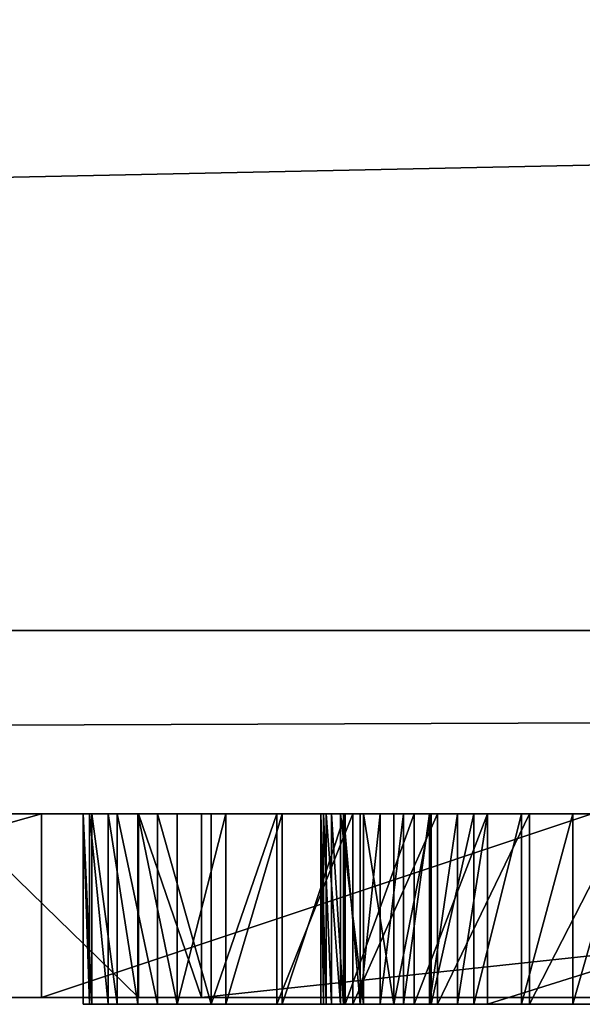
# Model space of a CAD drawing. Units: millimetres. Extents: x 0 to 726, y -1 to 700.
# Drawn here: x 53 to 53, y -1 to 0 of the extents above; entities that cross this region are included whole.
import ezdxf

# ---------------------------------------------------------------- set-up
doc = ezdxf.new("R2010")
doc.units = ezdxf.units.MM
doc.header["$LTSCALE"] = 25.4
doc.layers.get('0').update_dxf_attribs({"true_color": 0xff5454})

# ---------------------------------------------------------------- blocks, each defined once
blk = doc.blocks.new('Grupuj#3')
at = {"color": 0}
for p, q in [((9.8746, 0.2, 0.0374), (9.1658, 0.2, 0)), ((9.8746, 0.2, 0.0374), (9.1658, 0.2, 0)), ((9.7745, 0.2, 1.2482), (9.9803, 0.2, 1.4936)), ((9.7745, 0.2, 1.2482), (9.9803, 0.2, 1.4936)), ((10.474, 0.2, 0.1496), (9.8746, 0.2, 0.0374)), ((9.8746, 0.2, 0.0374), (9.8746, 0, 0.0374)), ((10.474, 0.2, 0.1496), (9.8746, 0.2, 0.0374)), ((9.8746, 0.2, 0.0374), (9.8746, 0, 0.0374)), ((9.9803, 0.2, 1.4936), (9.9803, 0, 1.4936)), ((9.9803, 0.2, 1.4936), (9.9803, 0, 1.4936)), ((10.0489, 0.2, 1.8237), (10.0489, 0, 1.8237)), ((10.0489, 0.2, 4.5563), (10.0489, 0, 4.5563)), ((10.0489, 0.2, 1.8237), (10.0489, 0, 1.8237)), ((10.0489, 0.2, 4.5563), (11.9143, 0.2, 4.5563)), ((10.0489, 0.2, 4.5563), (11.9143, 0.2, 4.5563)), ((10.0489, 0.2, 4.5563), (10.0489, 0, 4.5563)), ((9.8746, 0, 0.0374), (9.1658, 0, 0)), ((9.8746, 0, 0.0374), (9.1658, 0, 0)), ((9.7745, 0, 1.2482), (9.9803, 0, 1.4936)), ((9.7745, 0, 1.2482), (9.9803, 0, 1.4936)), ((10.474, 0, 0.1496), (9.8746, 0, 0.0374)), ((10.474, 0, 0.1496), (9.8746, 0, 0.0374)), ((10.0489, 0, 4.5563), (11.9143, 0, 4.5563)), ((10.0489, 0, 4.5563), (11.9143, 0, 4.5563))]:
    blk.add_line(p, q, dxfattribs=at)
mesh = blk.add_polyface(dxfattribs=at)
corners = [(6.2894, 0.2, 1.1299), (9.0172, 0.2, 1.0451), (6.4426, 0.2, 0.8681), (8.5834, 0.2, 1.0966), (8.2558, 0.2, 1.2512), (6.1594, 0.2, 1.533), (8.05, 0.2, 1.4974), (7.9814, 0.2, 1.8237), (6.116, 0.2, 1.8872), (7.9814, 0.2, 4.5563), (6.116, 0.2, 4.5563), (8.2022, 0.2, 0.0458), (9.8746, 0.2, 0.0374), (9.1658, 0.2, 0), (10.474, 0.2, 0.1496), (7.7229, 0.2, 0.1141), (7.3293, 0.2, 0.2275), (10.8573, 0.2, 0.2958), (6.9935, 0.2, 0.392), (11.223, 0.2, 0.5207), (6.6876, 0.2, 0.6138), (11.5326, 0.2, 0.807), (11.7472, 0.2, 1.1375), (9.448, 0.2, 1.0959), (9.7745, 0.2, 1.2482), (11.8725, 0.2, 1.5013), (9.9803, 0.2, 1.4936), (10.0489, 0.2, 1.8237), (11.9143, 0.2, 1.8872), (10.0489, 0.2, 4.5563), (11.9143, 0.2, 4.5563)]
mesh.append_faces([[corners[k] for k in face] for face in [(9, 8, 10), (11, 12, 13), (28, 29, 30)]], dxfattribs={"vtx0": -1, "color": 0})
mesh.append_faces([[corners[k] for k in face] for face in [(0, 1, 2), (1, 0, 3), (3, 0, 4), (4, 5, 6), (6, 5, 7), (7, 8, 9), (12, 11, 14), (14, 16, 17), (17, 18, 19), (19, 20, 21), (21, 2, 22), (22, 24, 25), (25, 27, 28)]], dxfattribs={"vtx0": -1, "vtx1": -1, "color": 0})
mesh.append_faces([[corners[k] for k in face] for face in [(22, 2, 1)]], dxfattribs={"vtx0": -1, "vtx1": -1, "vtx2": -1, "color": 0})
mesh.append_faces([[corners[k] for k in face] for face in [(4, 0, 5), (7, 5, 8), (14, 11, 15), (14, 15, 16), (17, 16, 18), (19, 18, 20), (21, 20, 2), (22, 1, 23), (22, 23, 24), (25, 24, 26), (25, 26, 27), (28, 27, 29)]], dxfattribs={"vtx0": -1, "vtx2": -1, "color": 0})
mesh = blk.add_polyface(dxfattribs=at)
corners = [(9.8746, 0.2, 0.0374), (9.1658, 0, 0), (9.1658, 0.2, 0), (9.8746, 0, 0.0374)]
mesh.append_faces([[corners[k] for k in face] for face in [(0, 1, 2), (1, 0, 3)]], dxfattribs={"vtx0": -1, "color": 0})
mesh = blk.add_polyface(dxfattribs=at)
corners = [(9.9803, 0, 1.4936), (9.7745, 0.2, 1.2482), (9.7745, 0, 1.2482), (9.9803, 0.2, 1.4936)]
mesh.append_faces([[corners[k] for k in face] for face in [(0, 1, 2), (1, 0, 3)]], dxfattribs={"vtx0": -1, "color": 0})
mesh = blk.add_polyface(dxfattribs=at)
corners = [(10.474, 0.2, 0.1496), (9.8746, 0, 0.0374), (9.8746, 0.2, 0.0374), (10.474, 0, 0.1496)]
mesh.append_faces([[corners[k] for k in face] for face in [(0, 1, 2), (1, 0, 3)]], dxfattribs={"vtx0": -1, "color": 0})
mesh = blk.add_polyface(dxfattribs=at)
corners = [(10.0489, 0, 1.8237), (9.9803, 0.2, 1.4936), (9.9803, 0, 1.4936), (10.0489, 0.2, 1.8237)]
mesh.append_faces([[corners[k] for k in face] for face in [(0, 1, 2), (1, 0, 3)]], dxfattribs={"vtx0": -1, "color": 0})
mesh = blk.add_polyface(dxfattribs=at)
corners = [(10.0489, 0, 4.5563), (10.0489, 0.2, 1.8237), (10.0489, 0, 1.8237), (10.0489, 0.2, 4.5563)]
mesh.append_faces([[corners[k] for k in face] for face in [(0, 1, 2), (1, 0, 3)]], dxfattribs={"vtx0": -1, "color": 0})
mesh = blk.add_polyface(dxfattribs=at)
corners = [(10.0489, 0, 4.5563), (11.9143, 0.2, 4.5563), (10.0489, 0.2, 4.5563), (11.9143, 0, 4.5563)]
mesh.append_faces([[corners[k] for k in face] for face in [(0, 1, 2), (1, 0, 3)]], dxfattribs={"vtx0": -1, "color": 0})
mesh = blk.add_polyface(dxfattribs=at)
corners = [(9.8746, 0, 0.0374), (8.2022, 0, 0.0458), (9.1658, 0, 0), (10.474, 0, 0.1496), (7.7229, 0, 0.1141), (7.3293, 0, 0.2275), (10.8573, 0, 0.2958), (6.9935, 0, 0.392), (11.223, 0, 0.5207), (6.6876, 0, 0.6138), (11.5326, 0, 0.807), (6.4426, 0, 0.8681), (11.7472, 0, 1.1375), (9.0172, 0, 1.0451), (9.448, 0, 1.0959), (9.7745, 0, 1.2482), (11.8725, 0, 1.5013), (9.9803, 0, 1.4936), (10.0489, 0, 1.8237), (11.9143, 0, 1.8872), (10.0489, 0, 4.5563), (11.9143, 0, 4.5563), (6.2894, 0, 1.1299), (8.5834, 0, 1.0966), (8.2558, 0, 1.2512), (6.1594, 0, 1.533), (8.05, 0, 1.4974), (7.9814, 0, 1.8237), (6.116, 0, 1.8872), (7.9814, 0, 4.5563), (6.116, 0, 4.5563)]
mesh.append_faces([[corners[k] for k in face] for face in [(0, 1, 2), (20, 19, 21), (28, 29, 30)]], dxfattribs={"vtx0": -1, "color": 0})
mesh.append_faces([[corners[k] for k in face] for face in [(1, 3, 4), (4, 3, 5), (5, 6, 7), (7, 8, 9), (9, 10, 11), (13, 12, 14), (14, 12, 15), (15, 16, 17), (17, 16, 18), (18, 19, 20), (22, 24, 25), (25, 27, 28)]], dxfattribs={"vtx0": -1, "vtx1": -1, "color": 0})
mesh.append_faces([[corners[k] for k in face] for face in [(11, 12, 13)]], dxfattribs={"vtx0": -1, "vtx1": -1, "vtx2": -1, "color": 0})
mesh.append_faces([[corners[k] for k in face] for face in [(1, 0, 3), (5, 3, 6), (7, 6, 8), (9, 8, 10), (11, 10, 12), (15, 12, 16), (18, 16, 19), (13, 22, 11), (22, 13, 23), (22, 23, 24), (25, 24, 26), (25, 26, 27), (28, 27, 29)]], dxfattribs={"vtx0": -1, "vtx2": -1, "color": 0})
blk = doc.blocks.new('Grupuj#5')
at = {"color": 0}
for p, q in [((49, 0.2, 0), (1, 0.2)), ((49, 0.2, 0), (1, 0.2)), ((1, 0.2, 20), (49, 0.2, 20)), ((1, 0.2, 20), (49, 0.2, 20))]:
    blk.add_line(p, q, dxfattribs=at)
mesh = blk.add_polyface(dxfattribs=at)
corners = [(49, 1.2, 0), (1, 0.2), (1, 1.2), (49, 0.2, 0)]
mesh.append_faces([[corners[k] for k in face] for face in [(0, 1, 2), (1, 0, 3)]], dxfattribs={"vtx0": -1, "color": 0})
mesh = blk.add_polyface(dxfattribs=at)
corners = [(1, 0.2, 20), (49, 1.2, 20), (1, 1.2, 20), (49, 0.2, 20)]
mesh.append_faces([[corners[k] for k in face] for face in [(0, 1, 2), (1, 0, 3)]], dxfattribs={"vtx0": -1, "color": 0})
mesh = blk.add_polyface(dxfattribs=at)
corners = [(49, 0.2, 0), (2, 0, 2), (1, 0.2), (48, 0, 2)]
mesh.append_faces([[corners[k] for k in face] for face in [(0, 1, 2), (1, 0, 3)]], dxfattribs={"vtx0": -1, "color": 0})
mesh = blk.add_polyface(dxfattribs=at)
corners = [(49, 0.2, 20), (2, 0, 18), (48, 0, 18), (1, 0.2, 20)]
mesh.append_faces([[corners[k] for k in face] for face in [(0, 1, 2), (1, 0, 3)]], dxfattribs={"vtx0": -1, "color": 0})
mesh = blk.add_polyface(dxfattribs=at)
corners = [(48, 0, 18), (2, 0, 2), (48, 0, 2), (2, 0, 18)]
mesh.append_faces([[corners[k] for k in face] for face in [(0, 1, 2), (1, 0, 3)]], dxfattribs={"vtx0": -1, "color": 0})
blk = doc.blocks.new('Grupuj#6')
at = {"color": 0}
for p, q in [((9.949, 0.2075, 1.177), (9.9586, 0.2075, 1.0833)), ((9.949, 0.2075, 1.6956), (9.949, 0.2075, 1.177)), ((9.956, 0.2075, 1.7651), (9.949, 0.2075, 1.6956)), ((9.956, 0.2075, 1.7651), (9.949, 0.2075, 1.6956)), ((9.949, 0.2075, 1.6956), (9.949, 0, 1.6956)), ((9.949, 0.2075, 1.6956), (9.949, 0.2075, 1.177)), ((9.949, 0.2075, 1.177), (9.949, 0, 1.177)), ((9.949, 0.2075, 1.6956), (9.949, 0, 1.6956)), ((9.949, 0.2075, 1.177), (9.9586, 0.2075, 1.0833)), ((9.949, 0.2075, 1.177), (9.949, 0, 1.177)), ((9.9763, 0.2075, 1.8304), (9.956, 0.2075, 1.7651)), ((9.9763, 0.2075, 1.8304), (9.956, 0.2075, 1.7651)), ((9.956, 0.2075, 1.7651), (9.956, 0, 1.7651)), ((9.956, 0.2075, 1.7651), (9.956, 0, 1.7651)), ((9.9586, 0.2075, 1.0833), (9.9862, 0.2075, 0.9951)), ((9.9586, 0.2075, 1.0833), (9.9586, 0, 1.0833)), ((9.9586, 0.2075, 1.0833), (9.9862, 0.2075, 0.9951)), ((9.9586, 0.2075, 1.0833), (9.9586, 0, 1.0833)), ((10.0086, 0.2075, 1.8904), (9.9763, 0.2075, 1.8304)), ((10.0086, 0.2075, 1.8904), (9.9763, 0.2075, 1.8304)), ((9.9763, 0.2075, 1.8304), (9.9763, 0, 1.8304)), ((9.9763, 0.2075, 1.8304), (9.9763, 0, 1.8304)), ((9.9862, 0.2075, 0.9951), (10.03, 0.2075, 0.9138)), ((9.9862, 0.2075, 0.9951), (9.9862, 0, 0.9951)), ((9.9862, 0.2075, 0.9951), (10.03, 0.2075, 0.9138)), ((9.9862, 0.2075, 0.9951), (9.9862, 0, 0.9951)), ((10.0517, 0.2075, 1.944), (10.0086, 0.2075, 1.8904)), ((10.0517, 0.2075, 1.944), (10.0086, 0.2075, 1.8904)), ((10.0086, 0.2075, 1.8904), (10.0086, 0, 1.8904)), ((10.0086, 0.2075, 1.8904), (10.0086, 0, 1.8904)), ((10.03, 0.2075, 0.9138), (10.0886, 0.2075, 0.841)), ((10.03, 0.2075, 0.9138), (10.03, 0, 0.9138)), ((10.03, 0.2075, 0.9138), (10.0886, 0.2075, 0.841)), ((10.03, 0.2075, 0.9138), (10.03, 0, 0.9138)), ((10.1046, 0.2075, 1.9903), (10.0517, 0.2075, 1.944)), ((10.1046, 0.2075, 1.9903), (10.0517, 0.2075, 1.944)), ((10.0517, 0.2075, 1.944), (10.0517, 0, 1.944)), ((10.0517, 0.2075, 1.944), (10.0517, 0, 1.944)), ((10.0886, 0.2075, 0.841), (10.1601, 0.2075, 0.7782)), ((10.0886, 0.2075, 0.841), (10.0886, 0, 0.841)), ((10.0886, 0.2075, 0.841), (10.1601, 0.2075, 0.7782)), ((10.0886, 0.2075, 0.841), (10.0886, 0, 0.841)), ((10.166, 0.2075, 2.0281), (10.1046, 0.2075, 1.9903)), ((10.166, 0.2075, 2.0281), (10.1046, 0.2075, 1.9903)), ((10.1046, 0.2075, 1.9903), (10.1046, 0, 1.9903)), ((10.1046, 0.2075, 1.9903), (10.1046, 0, 1.9903)), ((10.1601, 0.2075, 0.7782), (10.2429, 0.2075, 0.7267)), ((10.1601, 0.2075, 0.7782), (10.2429, 0.2075, 0.7267)), ((10.1601, 0.2075, 0.7782), (10.1601, 0, 0.7782)), ((10.1601, 0.2075, 0.7782), (10.1601, 0, 0.7782)), ((10.2348, 0.2075, 2.0565), (10.166, 0.2075, 2.0281)), ((10.166, 0.2075, 2.0281), (10.166, 0, 2.0281)), ((10.2348, 0.2075, 2.0565), (10.166, 0.2075, 2.0281)), ((10.166, 0.2075, 2.0281), (10.166, 0, 2.0281)), ((10.2083, 0.2075, 1.7213), (10.2112, 0.2075, 1.75)), ((10.2083, 0.2075, 1.1513), (10.2083, 0.2075, 1.7213)), ((10.2138, 0.2075, 1.0984), (10.2083, 0.2075, 1.1513)), ((10.2083, 0.2075, 1.1513), (10.2083, 0.2075, 1.7213)), ((10.2083, 0.2075, 1.7213), (10.2083, 0, 1.7213)), ((10.2083, 0.2075, 1.1513), (10.2083, 0, 1.1513)), ((10.2083, 0.2075, 1.7213), (10.2112, 0.2075, 1.75)), ((10.2083, 0.2075, 1.7213), (10.2083, 0, 1.7213)), ((10.2138, 0.2075, 1.0984), (10.2083, 0.2075, 1.1513)), ((10.2083, 0.2075, 1.1513), (10.2083, 0, 1.1513)), ((10.2112, 0.2075, 1.75), (10.2196, 0.2075, 1.7771)), ((10.2112, 0.2075, 1.75), (10.2196, 0.2075, 1.7771)), ((10.2112, 0.2075, 1.75), (10.2112, 0, 1.75)), ((10.2112, 0.2075, 1.75), (10.2112, 0, 1.75)), ((10.2295, 0.2075, 1.0484), (10.2138, 0.2075, 1.0984)), ((10.2138, 0.2075, 1.0984), (10.2138, 0, 1.0984)), ((10.2295, 0.2075, 1.0484), (10.2138, 0.2075, 1.0984)), ((10.2138, 0.2075, 1.0984), (10.2138, 0, 1.0984)), ((10.2196, 0.2075, 1.7771), (10.233, 0.2075, 1.8019)), ((10.2196, 0.2075, 1.7771), (10.2196, 0, 1.7771)), ((10.2196, 0.2075, 1.7771), (10.233, 0.2075, 1.8019)), ((10.2196, 0.2075, 1.7771), (10.2196, 0, 1.7771)), ((10.2545, 0.2075, 1.0023), (10.2295, 0.2075, 1.0484)), ((10.2545, 0.2075, 1.0023), (10.2295, 0.2075, 1.0484)), ((10.2295, 0.2075, 1.0484), (10.2295, 0, 1.0484)), ((10.2295, 0.2075, 1.0484), (10.2295, 0, 1.0484)), ((10.233, 0.2075, 1.8019), (10.2509, 0.2075, 1.8242)), ((10.233, 0.2075, 1.8019), (10.2509, 0.2075, 1.8242)), ((10.233, 0.2075, 1.8019), (10.233, 0, 1.8019)), ((10.233, 0.2075, 1.8019), (10.233, 0, 1.8019)), ((10.3098, 0.2075, 2.0742), (10.2348, 0.2075, 2.0565)), ((10.3098, 0.2075, 2.0742), (10.2348, 0.2075, 2.0565)), ((10.2348, 0.2075, 2.0565), (10.2348, 0, 2.0565)), ((10.2348, 0.2075, 2.0565), (10.2348, 0, 2.0565)), ((10.2429, 0.2075, 0.7267), (10.3352, 0.2075, 0.6881)), ((10.2429, 0.2075, 0.7267), (10.2429, 0, 0.7267)), ((10.2429, 0.2075, 0.7267), (10.3352, 0.2075, 0.6881)), ((10.2429, 0.2075, 0.7267), (10.2429, 0, 0.7267)), ((10.2509, 0.2075, 1.8242), (10.2728, 0.2075, 1.8434)), ((10.2509, 0.2075, 1.8242), (10.2509, 0, 1.8242)), ((10.2509, 0.2075, 1.8242), (10.2728, 0.2075, 1.8434)), ((10.2509, 0.2075, 1.8242), (10.2509, 0, 1.8242)), ((10.2877, 0.2075, 0.9609), (10.2545, 0.2075, 1.0023)), ((10.2877, 0.2075, 0.9609), (10.2545, 0.2075, 1.0023)), ((10.2545, 0.2075, 1.0023), (10.2545, 0, 1.0023)), ((10.2545, 0.2075, 1.0023), (10.2545, 0, 1.0023)), ((10.2728, 0.2075, 1.8434), (10.2981, 0.2075, 1.8592)), ((10.2728, 0.2075, 1.8434), (10.2728, 0, 1.8434)), ((10.2728, 0.2075, 1.8434), (10.2981, 0.2075, 1.8592)), ((10.2728, 0.2075, 1.8434), (10.2728, 0, 1.8434)), ((10.3282, 0.2075, 0.9251), (10.2877, 0.2075, 0.9609)), ((10.3282, 0.2075, 0.9251), (10.2877, 0.2075, 0.9609)), ((10.2877, 0.2075, 0.9609), (10.2877, 0, 0.9609)), ((10.2877, 0.2075, 0.9609), (10.2877, 0, 0.9609)), ((10.2981, 0.2075, 1.8592), (10.3264, 0.2075, 1.8709)), ((10.2981, 0.2075, 1.8592), (10.3264, 0.2075, 1.8709)), ((10.2981, 0.2075, 1.8592), (10.2981, 0, 1.8592)), ((10.2981, 0.2075, 1.8592), (10.2981, 0, 1.8592)), ((10.3898, 0.2075, 2.0804), (10.3098, 0.2075, 2.0742)), ((10.3898, 0.2075, 2.0804), (10.3098, 0.2075, 2.0742)), ((10.3098, 0.2075, 2.0742), (10.3098, 0, 2.0742)), ((10.3098, 0.2075, 2.0742), (10.3098, 0, 2.0742)), ((10.3264, 0.2075, 1.8709), (10.3571, 0.2075, 1.8783)), ((10.3264, 0.2075, 1.8709), (10.3264, 0, 1.8709)), ((10.3264, 0.2075, 1.8709), (10.3571, 0.2075, 1.8783)), ((10.3264, 0.2075, 1.8709), (10.3264, 0, 1.8709)), ((10.3749, 0.2075, 0.8957), (10.3282, 0.2075, 0.9251)), ((10.3282, 0.2075, 0.9251), (10.3282, 0, 0.9251)), ((10.3749, 0.2075, 0.8957), (10.3282, 0.2075, 0.9251)), ((10.3282, 0.2075, 0.9251), (10.3282, 0, 0.9251)), ((10.3352, 0.2075, 0.6881), (10.4355, 0.2075, 0.6639)), ((10.3352, 0.2075, 0.6881), (10.4355, 0.2075, 0.6639)), ((10.3352, 0.2075, 0.6881), (10.3352, 0, 0.6881)), ((10.3352, 0.2075, 0.6881), (10.3352, 0, 0.6881)), ((10.3571, 0.2075, 1.8783), (10.3898, 0.2075, 1.8809)), ((10.3571, 0.2075, 1.8783), (10.3898, 0.2075, 1.8809)), ((10.3571, 0.2075, 1.8783), (10.3571, 0, 1.8783)), ((10.3571, 0.2075, 1.8783), (10.3571, 0, 1.8783)), ((10.4268, 0.2075, 0.8736), (10.3749, 0.2075, 0.8957)), ((10.4268, 0.2075, 0.8736), (10.3749, 0.2075, 0.8957)), ((10.3749, 0.2075, 0.8957), (10.3749, 0, 0.8957)), ((10.3749, 0.2075, 0.8957), (10.3749, 0, 0.8957)), ((11.0509, 0.2075, 2.0804), (10.3898, 0.2075, 2.0804)), ((10.3898, 0.2075, 1.8809), (11.0509, 0.2075, 1.8809)), ((10.3898, 0.2075, 1.8809), (10.3898, 0, 1.8809)), ((10.3898, 0.2075, 1.8809), (11.0509, 0.2075, 1.8809)), ((10.3898, 0.2075, 1.8809), (10.3898, 0, 1.8809)), ((11.0509, 0.2075, 2.0804), (10.3898, 0.2075, 2.0804)), ((10.3898, 0.2075, 2.0804), (10.3898, 0, 2.0804)), ((10.3898, 0.2075, 2.0804), (10.3898, 0, 2.0804)), ((10.4828, 0.2075, 0.8598), (10.4268, 0.2075, 0.8736)), ((10.4828, 0.2075, 0.8598), (10.4268, 0.2075, 0.8736)), ((10.4268, 0.2075, 0.8736), (10.4268, 0, 0.8736)), ((10.4268, 0.2075, 0.8736), (10.4268, 0, 0.8736)), ((10.4355, 0.2075, 0.6639), (10.5421, 0.2075, 0.6555)), ((10.4355, 0.2075, 0.6639), (10.4355, 0, 0.6639)), ((10.4355, 0.2075, 0.6639), (10.5421, 0.2075, 0.6555)), ((10.4355, 0.2075, 0.6639), (10.4355, 0, 0.6639)), ((10.5421, 0.2075, 0.855), (10.4828, 0.2075, 0.8598)), ((10.4828, 0.2075, 0.8598), (10.4828, 0, 0.8598)), ((10.5421, 0.2075, 0.855), (10.4828, 0.2075, 0.8598)), ((10.4828, 0.2075, 0.8598), (10.4828, 0, 0.8598)), ((9.956, 0, 1.7651), (9.949, 0, 1.6956)), ((9.949, 0, 1.6956), (9.949, 0, 1.177)), ((9.949, 0, 1.177), (9.9586, 0, 1.0833)), ((9.956, 0, 1.7651), (9.949, 0, 1.6956)), ((9.949, 0, 1.6956), (9.949, 0, 1.177)), ((9.949, 0, 1.177), (9.9586, 0, 1.0833)), ((9.9763, 0, 1.8304), (9.956, 0, 1.7651)), ((9.9763, 0, 1.8304), (9.956, 0, 1.7651)), ((9.9586, 0, 1.0833), (9.9862, 0, 0.9951)), ((9.9586, 0, 1.0833), (9.9862, 0, 0.9951)), ((10.0086, 0, 1.8904), (9.9763, 0, 1.8304)), ((10.0086, 0, 1.8904), (9.9763, 0, 1.8304)), ((9.9862, 0, 0.9951), (10.03, 0, 0.9138)), ((9.9862, 0, 0.9951), (10.03, 0, 0.9138)), ((10.0517, 0, 1.944), (10.0086, 0, 1.8904)), ((10.0517, 0, 1.944), (10.0086, 0, 1.8904)), ((10.03, 0, 0.9138), (10.0886, 0, 0.841)), ((10.03, 0, 0.9138), (10.0886, 0, 0.841)), ((10.1046, 0, 1.9903), (10.0517, 0, 1.944)), ((10.1046, 0, 1.9903), (10.0517, 0, 1.944)), ((10.0886, 0, 0.841), (10.1601, 0, 0.7782)), ((10.0886, 0, 0.841), (10.1601, 0, 0.7782)), ((10.166, 0, 2.0281), (10.1046, 0, 1.9903)), ((10.166, 0, 2.0281), (10.1046, 0, 1.9903)), ((10.1601, 0, 0.7782), (10.2429, 0, 0.7267)), ((10.1601, 0, 0.7782), (10.2429, 0, 0.7267)), ((10.2348, 0, 2.0565), (10.166, 0, 2.0281)), ((10.2348, 0, 2.0565), (10.166, 0, 2.0281)), ((10.2138, 0, 1.0984), (10.2083, 0, 1.1513)), ((10.2083, 0, 1.1513), (10.2083, 0, 1.7213)), ((10.2083, 0, 1.7213), (10.2112, 0, 1.75)), ((10.2083, 0, 1.1513), (10.2083, 0, 1.7213)), ((10.2083, 0, 1.7213), (10.2112, 0, 1.75)), ((10.2138, 0, 1.0984), (10.2083, 0, 1.1513)), ((10.2112, 0, 1.75), (10.2196, 0, 1.7771)), ((10.2112, 0, 1.75), (10.2196, 0, 1.7771)), ((10.2295, 0, 1.0484), (10.2138, 0, 1.0984)), ((10.2295, 0, 1.0484), (10.2138, 0, 1.0984)), ((10.2196, 0, 1.7771), (10.233, 0, 1.8019)), ((10.2196, 0, 1.7771), (10.233, 0, 1.8019)), ((10.2545, 0, 1.0023), (10.2295, 0, 1.0484)), ((10.2545, 0, 1.0023), (10.2295, 0, 1.0484)), ((10.233, 0, 1.8019), (10.2509, 0, 1.8242)), ((10.233, 0, 1.8019), (10.2509, 0, 1.8242)), ((10.3098, 0, 2.0742), (10.2348, 0, 2.0565)), ((10.3098, 0, 2.0742), (10.2348, 0, 2.0565)), ((10.2429, 0, 0.7267), (10.3352, 0, 0.6881)), ((10.2429, 0, 0.7267), (10.3352, 0, 0.6881)), ((10.2509, 0, 1.8242), (10.2728, 0, 1.8434)), ((10.2509, 0, 1.8242), (10.2728, 0, 1.8434)), ((10.2877, 0, 0.9609), (10.2545, 0, 1.0023)), ((10.2877, 0, 0.9609), (10.2545, 0, 1.0023)), ((10.2728, 0, 1.8434), (10.2981, 0, 1.8592)), ((10.2728, 0, 1.8434), (10.2981, 0, 1.8592)), ((10.3282, 0, 0.9251), (10.2877, 0, 0.9609)), ((10.3282, 0, 0.9251), (10.2877, 0, 0.9609)), ((10.2981, 0, 1.8592), (10.3264, 0, 1.8709)), ((10.2981, 0, 1.8592), (10.3264, 0, 1.8709)), ((10.3898, 0, 2.0804), (10.3098, 0, 2.0742)), ((10.3898, 0, 2.0804), (10.3098, 0, 2.0742)), ((10.3264, 0, 1.8709), (10.3571, 0, 1.8783)), ((10.3264, 0, 1.8709), (10.3571, 0, 1.8783)), ((10.3749, 0, 0.8957), (10.3282, 0, 0.9251)), ((10.3749, 0, 0.8957), (10.3282, 0, 0.9251)), ((10.3352, 0, 0.6881), (10.4355, 0, 0.6639)), ((10.3352, 0, 0.6881), (10.4355, 0, 0.6639)), ((10.3571, 0, 1.8783), (10.3898, 0, 1.8809)), ((10.3571, 0, 1.8783), (10.3898, 0, 1.8809)), ((10.4268, 0, 0.8736), (10.3749, 0, 0.8957)), ((10.4268, 0, 0.8736), (10.3749, 0, 0.8957)), ((10.3898, 0, 1.8809), (11.0509, 0, 1.8809)), ((11.0509, 0, 2.0804), (10.3898, 0, 2.0804)), ((10.3898, 0, 1.8809), (11.0509, 0, 1.8809)), ((11.0509, 0, 2.0804), (10.3898, 0, 2.0804)), ((10.4828, 0, 0.8598), (10.4268, 0, 0.8736)), ((10.4828, 0, 0.8598), (10.4268, 0, 0.8736)), ((10.4355, 0, 0.6639), (10.5421, 0, 0.6555)), ((10.4355, 0, 0.6639), (10.5421, 0, 0.6555)), ((10.5421, 0, 0.855), (10.4828, 0, 0.8598)), ((10.5421, 0, 0.855), (10.4828, 0, 0.8598))]:
    blk.add_line(p, q, dxfattribs=at)
mesh = blk.add_polyface(dxfattribs=at)
corners = [(10.0886, 0.2075, 0.841), (10.4828, 0.2075, 0.8598), (10.5421, 0.2075, 0.855), (10.03, 0.2075, 0.9138), (10.4268, 0.2075, 0.8736), (10.3749, 0.2075, 0.8957), (10.3282, 0.2075, 0.9251), (9.9862, 0.2075, 0.9951), (10.2877, 0.2075, 0.9609), (10.2545, 0.2075, 1.0023), (9.9586, 0.2075, 1.0833), (10.2295, 0.2075, 1.0484), (10.2138, 0.2075, 1.0984), (9.949, 0.2075, 1.177), (10.2083, 0.2075, 1.1513), (10.2083, 0.2075, 1.7213), (9.949, 0.2075, 1.6956), (9.956, 0.2075, 1.7651), (10.2112, 0.2075, 1.75), (10.2196, 0.2075, 1.7771), (9.9763, 0.2075, 1.8304), (10.233, 0.2075, 1.8019), (10.2509, 0.2075, 1.8242), (10.2728, 0.2075, 1.8434), (10.0086, 0.2075, 1.8904), (10.2981, 0.2075, 1.8592), (10.3264, 0.2075, 1.8709), (10.3571, 0.2075, 1.8783), (10.3898, 0.2075, 1.8809), (11.0509, 0.2075, 1.8809), (11.0509, 0.2075, 2.0804), (10.0517, 0.2075, 1.944), (10.1046, 0.2075, 1.9903), (10.166, 0.2075, 2.0281), (10.2348, 0.2075, 2.0565), (10.3098, 0.2075, 2.0742), (10.3898, 0.2075, 2.0804), (10.4355, 0.2075, 0.6639), (11.0509, 0.2075, 0.6555), (10.5421, 0.2075, 0.6555), (11.0509, 0.2075, 0.855), (10.3352, 0.2075, 0.6881), (10.2429, 0.2075, 0.7267), (10.1601, 0.2075, 0.7782)]
mesh.append_faces([[corners[k] for k in face] for face in [(30, 35, 36), (37, 38, 39)]], dxfattribs={"vtx0": -1, "color": 0})
mesh.append_faces([[corners[k] for k in face] for face in [(1, 3, 4), (4, 3, 5), (5, 3, 6), (6, 7, 8), (8, 7, 9), (9, 10, 11), (11, 10, 12), (12, 13, 14), (14, 13, 15), (15, 17, 18), (18, 17, 19), (19, 20, 21), (21, 20, 22), (22, 20, 23), (23, 24, 25), (25, 24, 26), (26, 24, 27), (27, 24, 28), (28, 24, 29), (29, 24, 30), (38, 37, 40), (40, 0, 2)]], dxfattribs={"vtx0": -1, "vtx1": -1, "color": 0})
mesh.append_faces([[corners[k] for k in face] for face in [(0, 1, 2), (1, 0, 3), (6, 3, 7), (9, 7, 10), (12, 10, 13), (15, 13, 16), (15, 16, 17), (19, 17, 20), (23, 20, 24), (30, 24, 31), (30, 31, 32), (30, 32, 33), (30, 33, 34), (30, 34, 35), (40, 37, 41), (40, 41, 42), (40, 42, 43), (40, 43, 0)]], dxfattribs={"vtx0": -1, "vtx2": -1, "color": 0})
mesh = blk.add_polyface(dxfattribs=at)
corners = [(9.956, 0, 1.7651), (9.949, 0.2075, 1.6956), (9.949, 0, 1.6956), (9.956, 0.2075, 1.7651)]
mesh.append_faces([[corners[k] for k in face] for face in [(0, 1, 2), (1, 0, 3)]], dxfattribs={"vtx0": -1, "color": 0})
mesh = blk.add_polyface(dxfattribs=at)
corners = [(9.949, 0, 1.6956), (9.949, 0.2075, 1.177), (9.949, 0, 1.177), (9.949, 0.2075, 1.6956)]
mesh.append_faces([[corners[k] for k in face] for face in [(0, 1, 2), (1, 0, 3)]], dxfattribs={"vtx0": -1, "color": 0})
mesh = blk.add_polyface(dxfattribs=at)
corners = [(9.949, 0.2075, 1.177), (9.9586, 0, 1.0833), (9.949, 0, 1.177), (9.9586, 0.2075, 1.0833)]
mesh.append_faces([[corners[k] for k in face] for face in [(0, 1, 2), (1, 0, 3)]], dxfattribs={"vtx0": -1, "color": 0})
mesh = blk.add_polyface(dxfattribs=at)
corners = [(9.9763, 0, 1.8304), (9.956, 0.2075, 1.7651), (9.956, 0, 1.7651), (9.9763, 0.2075, 1.8304)]
mesh.append_faces([[corners[k] for k in face] for face in [(0, 1, 2), (1, 0, 3)]], dxfattribs={"vtx0": -1, "color": 0})
mesh = blk.add_polyface(dxfattribs=at)
corners = [(9.9586, 0.2075, 1.0833), (9.9862, 0, 0.9951), (9.9586, 0, 1.0833), (9.9862, 0.2075, 0.9951)]
mesh.append_faces([[corners[k] for k in face] for face in [(0, 1, 2), (1, 0, 3)]], dxfattribs={"vtx0": -1, "color": 0})
mesh = blk.add_polyface(dxfattribs=at)
corners = [(10.0086, 0, 1.8904), (9.9763, 0.2075, 1.8304), (9.9763, 0, 1.8304), (10.0086, 0.2075, 1.8904)]
mesh.append_faces([[corners[k] for k in face] for face in [(0, 1, 2), (1, 0, 3)]], dxfattribs={"vtx0": -1, "color": 0})
mesh = blk.add_polyface(dxfattribs=at)
corners = [(9.9862, 0.2075, 0.9951), (10.03, 0, 0.9138), (9.9862, 0, 0.9951), (10.03, 0.2075, 0.9138)]
mesh.append_faces([[corners[k] for k in face] for face in [(0, 1, 2), (1, 0, 3)]], dxfattribs={"vtx0": -1, "color": 0})
mesh = blk.add_polyface(dxfattribs=at)
corners = [(10.0517, 0, 1.944), (10.0086, 0.2075, 1.8904), (10.0086, 0, 1.8904), (10.0517, 0.2075, 1.944)]
mesh.append_faces([[corners[k] for k in face] for face in [(0, 1, 2), (1, 0, 3)]], dxfattribs={"vtx0": -1, "color": 0})
mesh = blk.add_polyface(dxfattribs=at)
corners = [(10.03, 0.2075, 0.9138), (10.0886, 0, 0.841), (10.03, 0, 0.9138), (10.0886, 0.2075, 0.841)]
mesh.append_faces([[corners[k] for k in face] for face in [(0, 1, 2), (1, 0, 3)]], dxfattribs={"vtx0": -1, "color": 0})
mesh = blk.add_polyface(dxfattribs=at)
corners = [(10.0517, 0, 1.944), (10.1046, 0.2075, 1.9903), (10.0517, 0.2075, 1.944), (10.1046, 0, 1.9903)]
mesh.append_faces([[corners[k] for k in face] for face in [(0, 1, 2), (1, 0, 3)]], dxfattribs={"vtx0": -1, "color": 0})
mesh = blk.add_polyface(dxfattribs=at)
corners = [(10.1601, 0.2075, 0.7782), (10.0886, 0, 0.841), (10.0886, 0.2075, 0.841), (10.1601, 0, 0.7782)]
mesh.append_faces([[corners[k] for k in face] for face in [(0, 1, 2), (1, 0, 3)]], dxfattribs={"vtx0": -1, "color": 0})
mesh = blk.add_polyface(dxfattribs=at)
corners = [(10.1046, 0, 1.9903), (10.166, 0.2075, 2.0281), (10.1046, 0.2075, 1.9903), (10.166, 0, 2.0281)]
mesh.append_faces([[corners[k] for k in face] for face in [(0, 1, 2), (1, 0, 3)]], dxfattribs={"vtx0": -1, "color": 0})
mesh = blk.add_polyface(dxfattribs=at)
corners = [(10.2429, 0.2075, 0.7267), (10.1601, 0, 0.7782), (10.1601, 0.2075, 0.7782), (10.2429, 0, 0.7267)]
mesh.append_faces([[corners[k] for k in face] for face in [(0, 1, 2), (1, 0, 3)]], dxfattribs={"vtx0": -1, "color": 0})
mesh = blk.add_polyface(dxfattribs=at)
corners = [(10.166, 0, 2.0281), (10.2348, 0.2075, 2.0565), (10.166, 0.2075, 2.0281), (10.2348, 0, 2.0565)]
mesh.append_faces([[corners[k] for k in face] for face in [(0, 1, 2), (1, 0, 3)]], dxfattribs={"vtx0": -1, "color": 0})
mesh = blk.add_polyface(dxfattribs=at)
corners = [(10.2083, 0.2075, 1.1513), (10.2083, 0, 1.7213), (10.2083, 0, 1.1513), (10.2083, 0.2075, 1.7213)]
mesh.append_faces([[corners[k] for k in face] for face in [(0, 1, 2), (1, 0, 3)]], dxfattribs={"vtx0": -1, "color": 0})
mesh = blk.add_polyface(dxfattribs=at)
corners = [(10.2083, 0.2075, 1.7213), (10.2112, 0, 1.75), (10.2083, 0, 1.7213), (10.2112, 0.2075, 1.75)]
mesh.append_faces([[corners[k] for k in face] for face in [(0, 1, 2), (1, 0, 3)]], dxfattribs={"vtx0": -1, "color": 0})
mesh = blk.add_polyface(dxfattribs=at)
corners = [(10.2138, 0, 1.0984), (10.2083, 0.2075, 1.1513), (10.2083, 0, 1.1513), (10.2138, 0.2075, 1.0984)]
mesh.append_faces([[corners[k] for k in face] for face in [(0, 1, 2), (1, 0, 3)]], dxfattribs={"vtx0": -1, "color": 0})
mesh = blk.add_polyface(dxfattribs=at)
corners = [(10.2112, 0.2075, 1.75), (10.2196, 0, 1.7771), (10.2112, 0, 1.75), (10.2196, 0.2075, 1.7771)]
mesh.append_faces([[corners[k] for k in face] for face in [(0, 1, 2), (1, 0, 3)]], dxfattribs={"vtx0": -1, "color": 0})
mesh = blk.add_polyface(dxfattribs=at)
corners = [(10.2295, 0, 1.0484), (10.2138, 0.2075, 1.0984), (10.2138, 0, 1.0984), (10.2295, 0.2075, 1.0484)]
mesh.append_faces([[corners[k] for k in face] for face in [(0, 1, 2), (1, 0, 3)]], dxfattribs={"vtx0": -1, "color": 0})
mesh = blk.add_polyface(dxfattribs=at)
corners = [(10.2196, 0.2075, 1.7771), (10.233, 0, 1.8019), (10.2196, 0, 1.7771), (10.233, 0.2075, 1.8019)]
mesh.append_faces([[corners[k] for k in face] for face in [(0, 1, 2), (1, 0, 3)]], dxfattribs={"vtx0": -1, "color": 0})
mesh = blk.add_polyface(dxfattribs=at)
corners = [(10.2545, 0, 1.0023), (10.2295, 0.2075, 1.0484), (10.2295, 0, 1.0484), (10.2545, 0.2075, 1.0023)]
mesh.append_faces([[corners[k] for k in face] for face in [(0, 1, 2), (1, 0, 3)]], dxfattribs={"vtx0": -1, "color": 0})
mesh = blk.add_polyface(dxfattribs=at)
corners = [(10.233, 0.2075, 1.8019), (10.2509, 0, 1.8242), (10.233, 0, 1.8019), (10.2509, 0.2075, 1.8242)]
mesh.append_faces([[corners[k] for k in face] for face in [(0, 1, 2), (1, 0, 3)]], dxfattribs={"vtx0": -1, "color": 0})
mesh = blk.add_polyface(dxfattribs=at)
corners = [(10.2348, 0, 2.0565), (10.3098, 0.2075, 2.0742), (10.2348, 0.2075, 2.0565), (10.3098, 0, 2.0742)]
mesh.append_faces([[corners[k] for k in face] for face in [(0, 1, 2), (1, 0, 3)]], dxfattribs={"vtx0": -1, "color": 0})
mesh = blk.add_polyface(dxfattribs=at)
corners = [(10.3352, 0.2075, 0.6881), (10.2429, 0, 0.7267), (10.2429, 0.2075, 0.7267), (10.3352, 0, 0.6881)]
mesh.append_faces([[corners[k] for k in face] for face in [(0, 1, 2), (1, 0, 3)]], dxfattribs={"vtx0": -1, "color": 0})
mesh = blk.add_polyface(dxfattribs=at)
corners = [(10.2728, 0.2075, 1.8434), (10.2509, 0, 1.8242), (10.2509, 0.2075, 1.8242), (10.2728, 0, 1.8434)]
mesh.append_faces([[corners[k] for k in face] for face in [(0, 1, 2), (1, 0, 3)]], dxfattribs={"vtx0": -1, "color": 0})
mesh = blk.add_polyface(dxfattribs=at)
corners = [(10.2877, 0, 0.9609), (10.2545, 0.2075, 1.0023), (10.2545, 0, 1.0023), (10.2877, 0.2075, 0.9609)]
mesh.append_faces([[corners[k] for k in face] for face in [(0, 1, 2), (1, 0, 3)]], dxfattribs={"vtx0": -1, "color": 0})
mesh = blk.add_polyface(dxfattribs=at)
corners = [(10.2981, 0.2075, 1.8592), (10.2728, 0, 1.8434), (10.2728, 0.2075, 1.8434), (10.2981, 0, 1.8592)]
mesh.append_faces([[corners[k] for k in face] for face in [(0, 1, 2), (1, 0, 3)]], dxfattribs={"vtx0": -1, "color": 0})
mesh = blk.add_polyface(dxfattribs=at)
corners = [(10.2877, 0, 0.9609), (10.3282, 0.2075, 0.9251), (10.2877, 0.2075, 0.9609), (10.3282, 0, 0.9251)]
mesh.append_faces([[corners[k] for k in face] for face in [(0, 1, 2), (1, 0, 3)]], dxfattribs={"vtx0": -1, "color": 0})
mesh = blk.add_polyface(dxfattribs=at)
corners = [(10.3264, 0.2075, 1.8709), (10.2981, 0, 1.8592), (10.2981, 0.2075, 1.8592), (10.3264, 0, 1.8709)]
mesh.append_faces([[corners[k] for k in face] for face in [(0, 1, 2), (1, 0, 3)]], dxfattribs={"vtx0": -1, "color": 0})
mesh = blk.add_polyface(dxfattribs=at)
corners = [(10.3098, 0, 2.0742), (10.3898, 0.2075, 2.0804), (10.3098, 0.2075, 2.0742), (10.3898, 0, 2.0804)]
mesh.append_faces([[corners[k] for k in face] for face in [(0, 1, 2), (1, 0, 3)]], dxfattribs={"vtx0": -1, "color": 0})
mesh = blk.add_polyface(dxfattribs=at)
corners = [(10.3571, 0.2075, 1.8783), (10.3264, 0, 1.8709), (10.3264, 0.2075, 1.8709), (10.3571, 0, 1.8783)]
mesh.append_faces([[corners[k] for k in face] for face in [(0, 1, 2), (1, 0, 3)]], dxfattribs={"vtx0": -1, "color": 0})
mesh = blk.add_polyface(dxfattribs=at)
corners = [(10.3282, 0, 0.9251), (10.3749, 0.2075, 0.8957), (10.3282, 0.2075, 0.9251), (10.3749, 0, 0.8957)]
mesh.append_faces([[corners[k] for k in face] for face in [(0, 1, 2), (1, 0, 3)]], dxfattribs={"vtx0": -1, "color": 0})
mesh = blk.add_polyface(dxfattribs=at)
corners = [(10.4355, 0.2075, 0.6639), (10.3352, 0, 0.6881), (10.3352, 0.2075, 0.6881), (10.4355, 0, 0.6639)]
mesh.append_faces([[corners[k] for k in face] for face in [(0, 1, 2), (1, 0, 3)]], dxfattribs={"vtx0": -1, "color": 0})
mesh = blk.add_polyface(dxfattribs=at)
corners = [(10.3898, 0.2075, 1.8809), (10.3571, 0, 1.8783), (10.3571, 0.2075, 1.8783), (10.3898, 0, 1.8809)]
mesh.append_faces([[corners[k] for k in face] for face in [(0, 1, 2), (1, 0, 3)]], dxfattribs={"vtx0": -1, "color": 0})
mesh = blk.add_polyface(dxfattribs=at)
corners = [(10.3749, 0, 0.8957), (10.4268, 0.2075, 0.8736), (10.3749, 0.2075, 0.8957), (10.4268, 0, 0.8736)]
mesh.append_faces([[corners[k] for k in face] for face in [(0, 1, 2), (1, 0, 3)]], dxfattribs={"vtx0": -1, "color": 0})
mesh = blk.add_polyface(dxfattribs=at)
corners = [(11.0509, 0.2075, 1.8809), (10.3898, 0, 1.8809), (10.3898, 0.2075, 1.8809), (11.0509, 0, 1.8809)]
mesh.append_faces([[corners[k] for k in face] for face in [(0, 1, 2), (1, 0, 3)]], dxfattribs={"vtx0": -1, "color": 0})
mesh = blk.add_polyface(dxfattribs=at)
corners = [(10.3898, 0, 2.0804), (11.0509, 0.2075, 2.0804), (10.3898, 0.2075, 2.0804), (11.0509, 0, 2.0804)]
mesh.append_faces([[corners[k] for k in face] for face in [(0, 1, 2), (1, 0, 3)]], dxfattribs={"vtx0": -1, "color": 0})
mesh = blk.add_polyface(dxfattribs=at)
corners = [(10.4268, 0, 0.8736), (10.4828, 0.2075, 0.8598), (10.4268, 0.2075, 0.8736), (10.4828, 0, 0.8598)]
mesh.append_faces([[corners[k] for k in face] for face in [(0, 1, 2), (1, 0, 3)]], dxfattribs={"vtx0": -1, "color": 0})
mesh = blk.add_polyface(dxfattribs=at)
corners = [(10.5421, 0.2075, 0.6555), (10.4355, 0, 0.6639), (10.4355, 0.2075, 0.6639), (10.5421, 0, 0.6555)]
mesh.append_faces([[corners[k] for k in face] for face in [(0, 1, 2), (1, 0, 3)]], dxfattribs={"vtx0": -1, "color": 0})
mesh = blk.add_polyface(dxfattribs=at)
corners = [(10.4828, 0, 0.8598), (10.5421, 0.2075, 0.855), (10.4828, 0.2075, 0.8598), (10.5421, 0, 0.855)]
mesh.append_faces([[corners[k] for k in face] for face in [(0, 1, 2), (1, 0, 3)]], dxfattribs={"vtx0": -1, "color": 0})
mesh = blk.add_polyface(dxfattribs=at)
corners = [(11.0509, 0, 2.0804), (10.3898, 0, 1.8809), (11.0509, 0, 1.8809), (10.0086, 0, 1.8904), (10.0517, 0, 1.944), (10.1046, 0, 1.9903), (10.166, 0, 2.0281), (10.2348, 0, 2.0565), (10.3098, 0, 2.0742), (10.3898, 0, 2.0804), (11.0509, 0, 0.855), (10.5421, 0, 0.6555), (11.0509, 0, 0.6555), (10.4355, 0, 0.6639), (10.3352, 0, 0.6881), (10.2429, 0, 0.7267), (10.1601, 0, 0.7782), (10.0886, 0, 0.841), (10.5421, 0, 0.855), (10.4828, 0, 0.8598), (10.03, 0, 0.9138), (10.4268, 0, 0.8736), (10.3749, 0, 0.8957), (10.3282, 0, 0.9251), (9.9862, 0, 0.9951), (10.2877, 0, 0.9609), (10.2545, 0, 1.0023), (9.9586, 0, 1.0833), (10.2295, 0, 1.0484), (10.2138, 0, 1.0984), (9.949, 0, 1.177), (10.2083, 0, 1.1513), (10.2083, 0, 1.7213), (9.949, 0, 1.6956), (9.956, 0, 1.7651), (10.2112, 0, 1.75), (10.2196, 0, 1.7771), (9.9763, 0, 1.8304), (10.233, 0, 1.8019), (10.2509, 0, 1.8242), (10.2728, 0, 1.8434), (10.2981, 0, 1.8592), (10.3264, 0, 1.8709), (10.3571, 0, 1.8783)]
mesh.append_faces([[corners[k] for k in face] for face in [(0, 1, 2), (8, 0, 9), (10, 11, 12)]], dxfattribs={"vtx0": -1, "color": 0})
mesh.append_faces([[corners[k] for k in face] for face in [(3, 0, 4), (4, 0, 5), (5, 0, 6), (6, 0, 7), (7, 0, 8), (11, 10, 13), (13, 10, 14), (14, 10, 15), (15, 10, 16), (16, 10, 17), (17, 19, 20), (20, 23, 24), (24, 26, 27), (27, 29, 30), (30, 32, 33), (33, 32, 34), (34, 36, 37), (37, 40, 3)]], dxfattribs={"vtx0": -1, "vtx1": -1, "color": 0})
mesh.append_faces([[corners[k] for k in face] for face in [(1, 0, 3)]], dxfattribs={"vtx0": -1, "vtx1": -1, "vtx2": -1, "color": 0})
mesh.append_faces([[corners[k] for k in face] for face in [(17, 10, 18), (17, 18, 19), (20, 19, 21), (20, 21, 22), (20, 22, 23), (24, 23, 25), (24, 25, 26), (27, 26, 28), (27, 28, 29), (30, 29, 31), (30, 31, 32), (34, 32, 35), (34, 35, 36), (37, 36, 38), (37, 38, 39), (37, 39, 40), (3, 40, 41), (3, 41, 42), (3, 42, 43), (3, 43, 1)]], dxfattribs={"vtx0": -1, "vtx2": -1, "color": 0})
blk = doc.blocks.new('Naklejka JUMAT')
at = {"color": 0, "extrusion": (0, 1, 0), "rotation": 179.9999953850285}
for name, p in [('Grupuj#3', (10.1491, 1.4, 8.4143)), ('Grupuj#6', (10.1784, 1.4075, 5.0171)), ('Grupuj#5', (25, 1.2, 0))]:
    blk.add_blockref(name, p, dxfattribs=at)

msp = doc.modelspace()

# ---------------------------------------------------------------- block references
at = {"color": 0, "extrusion": (1.11022e-16, -1, 0)}
msp.add_blockref('Naklejka JUMAT', (53, 695.0101), dxfattribs=at)

doc.saveas('drawing.dxf')
